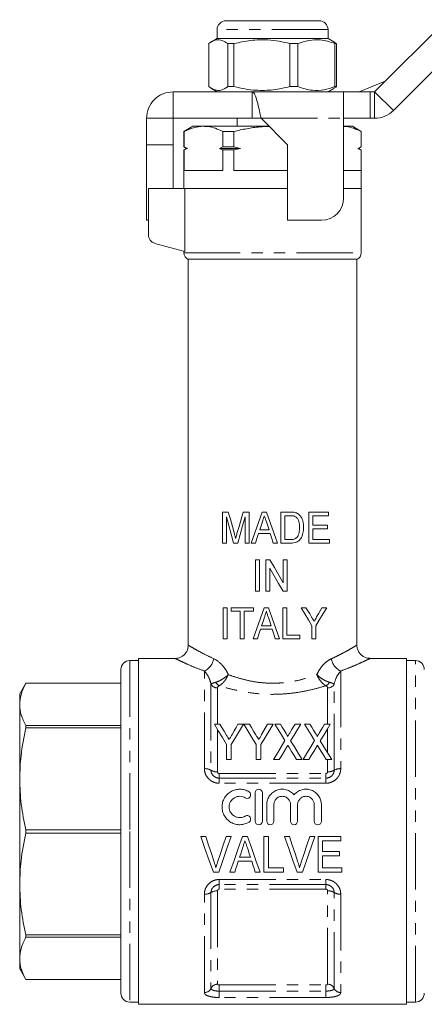
# Model space of a CAD drawing. Units: millimetres. Extents: x 139 to 268, y 91 to 276.
# Drawn here: x 139 to 184, y 163 to 274 of the extents above; entities that cross this region are included whole.
import ezdxf

# ---------------------------------------------------------------- set-up
doc = ezdxf.new("R2010")
doc.units = ezdxf.units.MM
doc.linetypes.add('PHANTOM', pattern=[12.7, 6.35, -1.27, 1.27, -1.27, 1.27, -1.27])

msp = doc.modelspace()

# ---------------------------------------------------------------- linework, layer by layer
at = {"color": 7, "linetype": 'Continuous', "lineweight": 15}
for p, q in [((161.91, 273.94), (172.41, 273.94)), ((178.66, 265.94), (186.78, 274.06)), ((160.91, 272.94), (160.91, 271.94)), ((173.41, 271.94), (173.41, 272.94)), ((159.96, 266.52), (159.96, 271.36)), ((160.91, 271.94), (160.27, 271.57)), ((161.27, 271.94), (160.91, 271.94)), ((173.41, 271.94), (161.27, 271.94)), ((162.81, 271.36), (162.1, 271.36)), ((162.1, 271.36), (162.1, 266.52)), ((162.81, 266.52), (162.81, 271.36)), ((170.01, 271.36), (169.12, 271.36)), ((169.12, 271.36), (169.12, 266.52)), ((170.01, 266.52), (170.01, 271.36)), ((174.05, 271.57), (173.41, 271.94)), ((174.36, 271.36), (174.19, 271.36)), ((174.19, 271.36), (174.19, 266.52)), ((174.36, 266.52), (174.36, 271.36)), ((180.78, 263.82), (188.9, 271.94)), ((162.81, 266.52), (162.1, 266.52)), ((170.01, 266.52), (169.12, 266.52)), ((174.36, 266.52), (174.19, 266.52)), ((176.93, 265.94), (179.86, 267.14)), ((155.96, 265.94), (155.96, 262.94)), ((155.96, 265.94), (164.86, 265.94)), ((160.27, 266.31), (160.91, 265.94)), ((164.86, 265.94), (164.86, 262.94)), ((164.86, 265.94), (175.16, 265.94)), ((173.41, 265.94), (174.05, 266.31)), ((175.16, 262.94), (175.16, 265.94)), ((175.16, 265.94), (178.16, 265.94)), ((178.16, 265.94), (178.66, 265.94)), ((152.96, 262.94), (155.96, 262.94)), ((152.96, 259.94), (152.96, 262.94)), ((155.96, 262.94), (164.86, 262.94)), ((155.96, 259.94), (155.96, 262.94)), ((158.16, 262.04), (157.16, 261.46)), ((159.37, 262.04), (158.16, 262.04)), ((166.76, 262.04), (159.37, 262.04)), ((163.16, 262.94), (163.16, 262.04)), ((165.86, 262.94), (164.86, 262.94)), ((165.86, 262.94), (168.86, 259.94)), ((175.16, 253.94), (175.16, 262.94)), ((178.16, 262.94), (175.16, 262.94)), ((176.16, 262.04), (175.16, 262.04)), ((177.16, 261.46), (176.16, 262.04)), ((178.16, 262.94), (178.66, 262.94)), ((157.16, 261.46), (157.16, 259.71)), ((157.19, 261.46), (157.16, 261.46)), ((157.19, 259.71), (157.19, 261.46)), ((162.8, 261.46), (161.55, 261.46)), ((161.55, 261.46), (161.55, 259.71)), ((162.8, 259.71), (162.8, 261.46)), ((177.13, 261.46), (177.13, 259.71)), ((177.16, 261.46), (177.13, 261.46)), ((177.16, 259.71), (177.16, 261.46)), ((152.96, 259.94), (155.96, 259.94)), ((152.96, 251.44), (152.96, 259.94)), ((155.96, 255.04), (155.96, 259.94)), ((168.86, 259.94), (168.86, 251.44)), ((157.16, 259.71), (157.46, 259.54)), ((157.19, 259.71), (157.16, 259.71)), ((157.46, 259.54), (157.16, 259.37)), ((157.16, 259.37), (157.16, 255.04)), ((157.16, 259.37), (157.19, 259.37)), ((157.19, 259.37), (157.56, 259.54)), ((157.19, 257.04), (157.19, 259.37)), ((157.46, 259.54), (157.56, 259.54)), ((161.55, 259.71), (161.18, 259.54)), ((161.18, 259.54), (163.54, 259.54)), ((162.8, 259.71), (161.55, 259.71)), ((161.55, 259.37), (161.55, 257.04)), ((161.55, 259.37), (162.8, 259.37)), ((163.54, 259.54), (162.8, 259.71)), ((162.8, 259.37), (163.54, 259.54)), ((162.8, 257.04), (162.8, 259.37)), ((177.13, 259.71), (176.76, 259.54)), ((176.76, 259.54), (176.86, 259.54)), ((176.86, 259.54), (177.16, 259.71)), ((177.16, 259.37), (176.86, 259.54)), ((177.16, 259.71), (177.13, 259.71)), ((177.13, 259.37), (177.13, 257.04)), ((177.13, 259.37), (177.16, 259.37)), ((177.16, 255.04), (177.16, 259.37)), ((161.55, 257.04), (157.19, 257.04)), ((168.86, 257.04), (162.8, 257.04)), ((177.13, 257.04), (175.16, 257.04)), ((153.16, 255.04), (153.16, 249.81)), ((157.27, 255.04), (153.16, 255.04)), ((168.86, 255.04), (157.27, 255.04)), ((157.27, 247.94), (157.27, 255.04)), ((177.16, 255.04), (175.16, 255.04)), ((177.16, 247.78), (177.16, 255.04)), ((152.96, 251.44), (153.16, 251.44)), ((168.86, 251.44), (172.66, 251.44)), ((153.9, 248.84), (157.27, 247.94)), ((157.16, 247.97), (157.16, 247.78)), ((157.66, 247.04), (157.66, 203.53)), ((157.66, 247.04), (167.16, 247.04)), ((167.16, 247.04), (176.66, 247.04)), ((176.66, 203.53), (176.66, 247.04)), ((161.5, 218.54), (161.5, 215.04)), ((162.17, 218.54), (161.5, 218.54)), ((161.95, 215.04), (161.95, 218)), ((164.51, 218.54), (163.84, 218.54)), ((164.06, 218), (164.06, 215.04)), ((164.51, 215.04), (164.51, 218.54)), ((166.49, 218.54), (165.98, 218.54)), ((169.16, 218.54), (168.1, 218.54)), ((168.1, 218.54), (168.1, 215.04)), ((168.55, 218.13), (169.17, 218.13)), ((168.55, 215.44), (168.55, 218.13)), ((171.24, 218.54), (171.24, 215.04)), ((173.48, 218.54), (171.24, 218.54)), ((171.69, 218.13), (173.48, 218.13)), ((171.69, 217.06), (171.69, 218.13)), ((173.48, 218.13), (173.48, 218.54)), ((166.76, 216.52), (165.71, 216.52)), ((173.35, 217.06), (171.69, 217.06)), ((171.69, 216.65), (173.35, 216.65)), ((171.69, 215.44), (171.69, 216.65)), ((173.35, 216.65), (173.35, 217.06)), ((165.58, 216.12), (166.89, 216.12)), ((169.18, 215.44), (168.55, 215.44)), ((173.57, 215.44), (171.69, 215.44)), ((173.57, 215.04), (173.57, 215.44)), ((161.5, 215.04), (161.95, 215.04)), ((162.77, 215.04), (163.24, 215.04)), ((164.06, 215.04), (164.51, 215.04)), ((164.75, 215.04), (165.22, 215.04)), ((167.24, 215.04), (167.72, 215.04)), ((168.1, 215.04), (169.21, 215.04)), ((171.24, 215.04), (173.57, 215.04)), ((165.22, 213.14), (165.22, 209.64)), ((165.67, 213.14), (165.22, 213.14)), ((165.67, 209.64), (165.67, 213.14)), ((166.39, 213.14), (166.39, 209.64)), ((166.87, 213.14), (166.39, 213.14)), ((166.84, 209.64), (166.84, 212.23)), ((168.37, 213.14), (168.37, 210.56)), ((168.81, 213.14), (168.37, 213.14)), ((168.81, 209.64), (168.81, 213.14)), ((165.22, 209.64), (165.67, 209.64)), ((166.39, 209.64), (166.84, 209.64)), ((168.34, 209.64), (168.81, 209.64)), ((161.59, 207.75), (161.59, 204.25)), ((162.04, 207.75), (161.59, 207.75)), ((162.04, 204.25), (162.04, 207.75)), ((162.49, 207.75), (162.49, 207.35)), ((165, 207.75), (162.49, 207.75)), ((165, 207.35), (165, 207.75)), ((166.71, 207.75), (166.21, 207.75)), ((168.32, 207.75), (168.32, 204.25)), ((168.77, 207.75), (168.32, 207.75)), ((168.77, 204.65), (168.77, 207.75)), ((170.92, 207.75), (170.38, 207.75)), ((173.26, 207.75), (172.72, 207.75)), ((162.49, 207.35), (163.52, 207.35)), ((163.52, 207.35), (163.52, 204.25)), ((163.97, 204.25), (163.97, 207.35)), ((163.97, 207.35), (165, 207.35)), ((166.99, 205.73), (165.93, 205.73)), ((171.6, 205.73), (171.6, 204.25)), ((172.05, 204.25), (172.05, 205.73)), ((165.8, 205.33), (167.12, 205.33)), ((170.25, 204.65), (168.77, 204.65)), ((170.25, 204.25), (170.25, 204.65)), ((161.59, 204.25), (162.04, 204.25)), ((163.52, 204.25), (163.97, 204.25)), ((164.97, 204.25), (165.45, 204.25)), ((167.47, 204.25), (167.95, 204.25)), ((168.32, 204.25), (170.25, 204.25)), ((171.6, 204.25), (172.05, 204.25)), ((152.06, 201.79), (151.06, 201.79)), ((156.18, 202.04), (152.06, 202.04)), ((152.06, 182.54), (152.06, 202.04)), ((182.26, 202.04), (178.14, 202.04)), ((182.26, 202.04), (182.26, 163.04)), ((183.26, 201.79), (182.26, 201.79)), ((150.06, 200.79), (150.06, 182.54)), ((139.35, 199.24), (138.66, 198.04)), ((150.06, 199.24), (139.35, 199.24)), ((150.06, 199.24), (139.35, 199.24)), ((139.35, 199.24), (139.35, 199.24)), ((138.66, 196.86), (138.66, 198.04)), ((138.66, 188.47), (138.66, 196.86)), ((139.35, 194.48), (139.35, 194.21)), ((139.35, 194.48), (150.06, 194.48)), ((161.21, 194.63), (160.6, 194.63)), ((163.88, 194.63), (163.26, 194.63)), ((164.55, 194.63), (163.93, 194.63)), ((166.59, 194.63), (165.93, 193.46)), ((167.21, 194.63), (166.59, 194.63)), ((168.04, 194.63), (167.42, 194.63)), ((170.34, 194.63), (169.7, 194.63)), ((171.37, 194.63), (170.75, 194.63)), ((173.67, 194.63), (173.03, 194.63)), ((150.06, 194.21), (139.35, 194.21)), ((161.98, 192.33), (161.98, 190.63)), ((162.49, 190.63), (162.49, 192.33)), ((165.31, 192.33), (165.31, 190.63)), ((165.83, 190.63), (165.83, 192.33)), ((161.98, 190.63), (162.49, 190.63)), ((165.31, 190.63), (165.83, 190.63)), ((167.26, 190.63), (167.9, 190.63)), ((169.87, 190.63), (170.49, 190.63)), ((170.6, 190.63), (171.24, 190.63)), ((173.2, 190.63), (173.83, 190.63)), ((138.66, 176.61), (138.66, 188.47)), ((165.21, 183.69), (165.21, 186.89)), ((166.01, 186.89), (166.01, 183.69)), ((166.51, 183.69), (166.51, 185.55)), ((167.31, 185.55), (167.31, 183.69)), ((169.18, 183.69), (169.18, 185.55)), ((169.98, 185.55), (169.98, 183.69)), ((171.86, 183.69), (171.86, 185.55)), ((172.66, 185.55), (172.66, 183.69)), ((139.35, 182.73), (139.35, 182.35)), ((139.35, 182.73), (150.06, 182.73)), ((150.06, 182.35), (139.35, 182.35)), ((150.06, 182.54), (150.06, 164.29)), ((152.06, 163.04), (152.06, 182.54)), ((159.62, 181.95), (159.06, 181.95)), ((162.49, 181.95), (161.93, 181.95)), ((164.34, 181.95), (163.77, 181.95)), ((166.7, 181.95), (166.18, 181.95)), ((166.18, 181.95), (166.18, 177.95)), ((166.7, 178.41), (166.7, 181.95)), ((169.05, 181.95), (168.5, 181.95)), ((170.54, 177.95), (171.92, 181.95)), ((171.92, 181.95), (171.36, 181.95)), ((174.85, 181.95), (172.29, 181.95)), ((172.29, 181.95), (172.29, 177.95)), ((172.8, 180.26), (172.8, 181.49)), ((172.8, 181.49), (174.85, 181.49)), ((174.85, 181.49), (174.85, 181.95)), ((174.7, 180.26), (172.8, 180.26)), ((174.7, 179.79), (174.7, 180.26)), ((163.3, 179.18), (164.81, 179.18)), ((164.66, 179.64), (163.45, 179.64)), ((172.8, 178.41), (172.8, 179.79)), ((172.8, 179.79), (174.7, 179.79)), ((160.5, 177.95), (161.1, 177.95)), ((162.36, 177.95), (162.9, 177.95)), ((165.21, 177.95), (165.76, 177.95)), ((166.18, 177.95), (168.39, 177.95)), ((168.39, 178.41), (166.7, 178.41)), ((168.39, 177.95), (168.39, 178.41)), ((169.93, 177.95), (170.54, 177.95)), ((172.29, 177.95), (174.95, 177.95)), ((174.95, 178.41), (172.8, 178.41)), ((174.95, 177.95), (174.95, 178.41)), ((138.66, 168.22), (138.66, 176.61)), ((139.35, 170.86), (150.06, 170.86)), ((139.35, 170.86), (139.35, 170.6)), ((150.06, 170.6), (139.35, 170.6)), ((138.66, 167.04), (138.66, 168.22)), ((138.66, 167.04), (139.35, 165.84)), ((139.35, 165.84), (150.06, 165.84)), ((139.35, 165.84), (150.06, 165.84)), ((139.35, 165.84), (139.35, 165.84)), ((151.06, 163.29), (152.06, 163.29)), ((182.26, 163.29), (183.26, 163.29)), ((152.06, 163.04), (182.26, 163.04))]:
    msp.add_line(p, q, dxfattribs=at)
at = {"color": 8, "linetype": 'PHANTOM', "lineweight": 0}
for p, q in [((173.41, 272.94), (160.91, 272.94)), ((178.16, 265.94), (178.16, 262.94)), ((178.66, 265.94), (178.66, 262.94)), ((178.66, 265.94), (180.78, 263.82)), ((165.86, 262.94), (175.16, 262.94)), ((157.16, 247.78), (177.16, 247.78)), ((151.06, 201.79), (151.06, 182.54)), ((183.26, 163.29), (183.26, 201.79)), ((159.48, 189.61), (159.48, 200.62)), ((174.84, 200.62), (174.84, 189.61)), ((160.22, 199.15), (160.22, 189.43)), ((174.1, 189.43), (174.1, 199.15)), ((160.96, 198.71), (160.96, 194.63)), ((173.36, 194.63), (173.36, 198.71)), ((160.96, 194.03), (160.96, 189.25)), ((173.36, 191.39), (173.36, 194.12)), ((173.36, 189.25), (173.36, 190.63)), ((161.16, 188.54), (161.16, 189.06)), ((161.16, 189.06), (173.16, 189.06)), ((173.16, 188.54), (173.16, 189.06)), ((161.16, 187.96), (161.16, 188.54)), ((161.16, 188.54), (173.16, 188.54)), ((173.16, 187.96), (161.16, 187.96)), ((173.16, 187.96), (173.16, 188.54)), ((151.06, 182.54), (151.06, 163.29)), ((161.16, 177.11), (173.16, 177.11)), ((161.16, 176.54), (161.16, 177.11)), ((173.16, 176.54), (161.16, 176.54)), ((161.16, 176.02), (161.16, 176.54)), ((173.16, 176.54), (173.16, 177.11)), ((173.16, 176.02), (173.16, 176.54)), ((159.48, 164.37), (159.48, 175.47)), ((160.22, 175.65), (160.22, 164.83)), ((160.96, 175.83), (160.96, 165.3)), ((173.16, 176.02), (161.16, 176.02)), ((173.36, 165.3), (173.36, 175.83)), ((174.1, 164.83), (174.1, 175.65)), ((174.84, 175.47), (174.84, 164.37)), ((161.16, 165.23), (173.16, 165.23)), ((161.16, 164.53), (161.16, 165.23)), ((161.16, 163.81), (161.16, 164.53)), ((161.16, 164.53), (173.16, 164.53)), ((173.16, 164.53), (173.16, 165.23)), ((173.16, 163.81), (173.16, 164.53)), ((173.16, 163.81), (161.16, 163.81))]:
    msp.add_line(p, q, dxfattribs=at)
at = {"color": 7, "linetype": 'Continuous', "lineweight": 15, "flags": 128}
for points in [[(161.95, 218), (162.22, 217.03), (162.49, 216.04), (162.77, 215.04)], [(162.86, 216.08), (162.63, 216.91), (162.4, 217.73), (162.17, 218.54)], [(163.84, 218.54), (163.61, 217.73), (163.38, 216.92), (163.15, 216.12)], [(163.24, 215.04), (163.51, 216.01), (163.78, 217), (164.06, 218)], [(165.98, 218.54), (165.57, 217.36), (165.16, 216.2), (164.75, 215.04)], [(167.72, 215.04), (167.31, 216.21), (166.9, 217.37), (166.49, 218.54)], [(165.71, 216.52), (165.87, 217), (166.02, 217.49)], [(166.46, 217.43), (166.61, 216.98), (166.76, 216.52)], [(165.22, 215.04), (165.4, 215.58), (165.58, 216.12)], [(166.89, 216.12), (167.07, 215.58), (167.24, 215.04)], [(166.84, 212.23), (167.34, 211.37), (167.84, 210.5), (168.34, 209.64)], [(168.37, 210.56), (167.87, 211.42), (167.37, 212.28), (166.87, 213.14)], [(166.21, 207.75), (165.79, 206.58), (165.38, 205.41), (164.97, 204.25)], [(167.95, 204.25), (167.54, 205.42), (167.12, 206.58), (166.71, 207.75)], [(170.38, 207.75), (170.8, 207.07), (171.2, 206.39), (171.6, 205.73)], [(171.56, 206.7), (171.35, 207.05), (171.14, 207.4), (170.92, 207.75)], [(172.05, 205.73), (172.46, 206.43), (172.87, 207.1), (173.26, 207.75)], [(172.72, 207.75), (172.53, 207.41), (172.33, 207.07), (172.13, 206.72)], [(165.93, 205.73), (166.09, 206.22), (166.25, 206.7)], [(166.69, 206.64), (166.84, 206.19), (166.99, 205.73)], [(165.45, 204.25), (165.62, 204.79), (165.8, 205.33)], [(167.12, 205.33), (167.29, 204.79), (167.47, 204.25)], [(160.6, 194.63), (161.04, 193.89), (161.5, 193.13), (161.98, 192.33)], [(161.93, 193.43), (161.69, 193.84), (161.45, 194.24), (161.21, 194.63)], [(162.49, 192.33), (162.97, 193.13), (163.43, 193.89), (163.88, 194.63)], [(163.26, 194.63), (163.04, 194.25), (162.82, 193.86), (162.59, 193.46)], [(163.93, 194.63), (164.37, 193.89), (164.83, 193.13), (165.31, 192.33)], [(165.27, 193.43), (165.02, 193.84), (164.78, 194.24), (164.55, 194.63)], [(165.83, 192.33), (166.31, 193.13), (166.77, 193.89), (167.21, 194.63)], [(167.42, 194.63), (167.79, 194.03), (168.17, 193.41), (168.56, 192.77)], [(168.68, 193.59), (168.46, 193.95), (168.25, 194.29), (168.04, 194.63)], [(169.7, 194.63), (169.5, 194.3), (169.29, 193.97), (169.09, 193.63)], [(169.19, 192.75), (169.59, 193.4), (169.97, 194.03), (170.34, 194.63)], [(170.75, 194.63), (171.12, 194.03), (171.5, 193.41), (171.89, 192.77)], [(172.01, 193.59), (171.79, 193.95), (171.58, 194.29), (171.37, 194.63)], [(173.03, 194.63), (172.83, 194.3), (172.63, 193.97), (172.42, 193.63)], [(172.53, 192.75), (172.92, 193.4), (173.3, 194.03), (173.67, 194.63)], [(168.56, 192.77), (168.14, 192.07), (167.71, 191.36), (167.26, 190.63)], [(170.49, 190.63), (170.05, 191.36), (169.62, 192.06), (169.19, 192.75)], [(171.89, 192.77), (171.47, 192.07), (171.04, 191.36), (170.6, 190.63)], [(173.83, 190.63), (173.38, 191.36), (172.95, 192.06), (172.53, 192.75)], [(167.9, 190.63), (168.19, 191.1), (168.47, 191.56), (168.74, 192.01)], [(169.02, 192.02), (169.3, 191.56), (169.58, 191.1), (169.87, 190.63)], [(171.24, 190.63), (171.52, 191.1), (171.8, 191.56), (172.08, 192.01)], [(172.35, 192.02), (172.63, 191.56), (172.92, 191.1), (173.2, 190.63)], [(159.06, 181.95), (159.54, 180.6), (160.02, 179.27), (160.5, 177.95)], [(160.58, 179.08), (160.26, 180.03), (159.94, 180.99), (159.62, 181.95)], [(161.93, 181.95), (161.6, 180.99), (161.28, 180.03), (160.96, 179.08)], [(161.1, 177.95), (161.56, 179.27), (162.02, 180.6), (162.49, 181.95)], [(163.77, 181.95), (163.29, 180.6), (162.82, 179.27), (162.36, 177.95)], [(165.76, 177.95), (165.29, 179.27), (164.82, 180.6), (164.34, 181.95)], [(168.5, 181.95), (168.98, 180.6), (169.46, 179.27), (169.93, 177.95)], [(170.01, 179.08), (169.7, 180.03), (169.38, 180.99), (169.05, 181.95)], [(171.36, 181.95), (171.04, 180.99), (170.72, 180.03), (170.4, 179.08)], [(163.45, 179.64), (163.57, 180.01), (163.69, 180.38), (163.81, 180.75)], [(164.32, 180.68), (164.43, 180.33), (164.54, 179.99), (164.66, 179.64)], [(162.9, 177.95), (163.03, 178.36), (163.17, 178.77), (163.3, 179.18)], [(164.81, 179.18), (164.94, 178.77), (165.08, 178.36), (165.21, 177.95)]]:
    msp.add_lwpolyline(points, dxfattribs=at)
at = {"color": 7, "linetype": 'Continuous', "lineweight": 15}
for centre, radius, start, end in [((161.91, 272.94), 1, 90, 180), ((172.41, 272.94), 1, 0, 90), ((178.66, 265.94), 3, 270, 315), ((172.66, 253.94), 2.5, 270, 0), ((154.16, 249.81), 1, 180, 255), ((157.96, 247.78), 0.8, 180, 247.9757), ((176.36, 247.78), 0.8, 292.0243, 0), ((151.06, 200.79), 1, 90, 180), ((183.26, 200.79), 1, 0, 90), ((151.06, 164.29), 1, 180, 270), ((183.26, 164.29), 1, 270, 0)]:
    msp.add_arc(centre, radius, start, end, dxfattribs=at)
at = {"color": 8, "linetype": 'PHANTOM', "lineweight": 0}
for centre, radius, start, end in [((158.69, 202.3), 1.86, 295.0465, 350.9639), ((175.63, 202.3), 1.86, 189.0361, 244.9535), ((160.94, 199.52), 0.806, 207.2259, 271.7416), ((161.59, 199.8), 0.954, 208.3638, 242.3791), ((172.73, 199.8), 0.954, 297.6209, 331.6362), ((173.39, 199.52), 0.806, 268.2584, 332.7741), ((159.57, 188.37), 1.24, 58.3453, 94.1731), ((160.87, 190.49), 1.24, 238.3452, 274.1732), ((173.45, 190.49), 1.24, 265.8268, 301.6548), ((174.75, 188.37), 1.24, 85.8269, 121.6547), ((159.57, 176.7), 1.24, 265.8269, 301.6547), ((160.87, 174.59), 1.24, 85.8268, 121.6548), ((173.45, 174.59), 1.24, 58.3452, 94.1732), ((174.75, 176.7), 1.24, 238.3453, 274.1731), ((159.49, 165.17), 0.802, 269.0221, 335.2597), ((160.95, 164.5), 0.802, 89.0222, 155.2595), ((173.37, 164.5), 0.802, 24.7405, 90.9778), ((174.83, 165.17), 0.802, 204.7403, 270.9779)]:
    msp.add_arc(centre, radius, start, end, dxfattribs=at)
at = {"color": 7, "linetype": 'Continuous', "lineweight": 15}
for points, knots in [([(159.96, 271.36), (160.2, 271.52), (160.65, 271.81), (161.32, 271.81), (161.79, 271.59), (162.05, 271.4), (162.1, 271.36)], [0, 0, 0, 0, 0.338594, 0.630605, 0.930487, 1, 1, 1, 1]), ([(162.81, 271.36), (163.43, 271.5), (164.69, 271.79), (166.41, 271.82), (167.9, 271.65), (168.71, 271.46), (169.12, 271.36)], [0, 0, 0, 0, 0.2997735, 0.6065688, 0.8023384, 1, 1, 1, 1]), ([(170.01, 271.36), (170.42, 271.5), (171.25, 271.79), (172.39, 271.82), (173.37, 271.65), (173.91, 271.46), (174.19, 271.36)], [0, 0, 0, 0, 0.299774, 0.606569, 0.802338, 1, 1, 1, 1]), ([(174.36, 271.36), (174.31, 271.4), (174.21, 271.48), (174.1, 271.52), (174.05, 271.54)], [0, 0, 0, 0, 0.472348, 1, 1, 1, 1]), ([(162.1, 266.52), (162.05, 266.48), (161.79, 266.29), (161.32, 266.07), (160.65, 266.07), (160.2, 266.36), (159.96, 266.52)], [0, 0, 0, 0, 0.069513, 0.361881, 0.661405, 1, 1, 1, 1]), ([(169.12, 266.52), (168.5, 266.38), (167.23, 266.09), (165.52, 266.06), (164.03, 266.23), (163.22, 266.42), (162.81, 266.52)], [0, 0, 0, 0, 0.299773, 0.606569, 0.802338, 1, 1, 1, 1]), ([(174.19, 266.52), (173.77, 266.38), (172.94, 266.09), (171.8, 266.06), (170.82, 266.23), (170.28, 266.42), (170.01, 266.52)], [0, 0, 0, 0, 0.299773, 0.606569, 0.802338, 1, 1, 1, 1]), ([(174.05, 266.33), (174.1, 266.36), (174.21, 266.4), (174.31, 266.48), (174.36, 266.52)], [0, 0, 0, 0, 0.527538, 1, 1, 1, 1]), ([(152.96, 262.94), (153.01, 263.33), (153.1, 264.12), (153.79, 265.11), (154.78, 265.8), (155.57, 265.89), (155.96, 265.94)], [0, 0, 0, 0, 0.25, 0.5, 0.75, 1, 1, 1, 1]), ([(164.86, 265.94), (164.94, 265.89), (165.11, 265.8), (165.36, 265.11), (165.61, 264.12), (165.78, 263.33), (165.86, 262.94)], [0, 0, 0, 0, 0.25, 0.5, 0.75, 1, 1, 1, 1]), ([(157.19, 261.46), (157.54, 261.62), (158.26, 261.95), (159, 262.01), (159.37, 262.04)], [0, 0, 0, 0, 0.496416, 1, 1, 1, 1]), ([(159.37, 262.04), (159.54, 262.03), (159.99, 262.01), (160.72, 261.84), (161.27, 261.59), (161.55, 261.46)], [0, 0, 0, 0, 0.233798, 0.615219, 1, 1, 1, 1]), ([(162.8, 261.46), (163.28, 261.57), (164.25, 261.79), (165.58, 261.98), (166.43, 262.01), (166.78, 262.02)], [0, 0, 0, 0, 0.368315, 0.738748, 1, 1, 1, 1]), ([(175.16, 262.03), (175.26, 262.02), (175.65, 262), (176.31, 261.84), (176.86, 261.59), (177.13, 261.46)], [0, 0, 0, 0, 0.15483, 0.575562, 1, 1, 1, 1]), ([(157.56, 259.54), (157.53, 259.55), (157.41, 259.6), (157.29, 259.66), (157.19, 259.71)], [0, 0, 0, 0, 0.198056, 1, 1, 1, 1]), ([(161.18, 259.54), (161.2, 259.53), (161.32, 259.47), (161.45, 259.41), (161.55, 259.37)], [0, 0, 0, 0, 0.198056, 1, 1, 1, 1]), ([(176.76, 259.54), (176.79, 259.53), (176.91, 259.47), (177.04, 259.41), (177.13, 259.37)], [0, 0, 0, 0, 0.198056, 1, 1, 1, 1]), ([(166.02, 217.49), (166.06, 217.6), (166.09, 217.71), (166.13, 217.81), (166.15, 217.87), (166.16, 217.92), (166.18, 217.97), (166.2, 218.03), (166.22, 218.08), (166.23, 218.13)], [0, 0, 0, 0, 0.0003387374, 0.0003387374, 0.0003387374, 0.0005081079, 0.0005081079, 0.0005081079, 0.000677479, 0.000677479, 0.000677479, 0.000677479]), ([(166.23, 218.13), (166.27, 218.02), (166.31, 217.9), (166.35, 217.78), (166.37, 217.72), (166.39, 217.67), (166.41, 217.61), (166.43, 217.55), (166.45, 217.49), (166.46, 217.43)], [0, 0, 0, 0, 0.0003707193, 0.0003707193, 0.0003707193, 0.0005560809, 0.0005560809, 0.0005560809, 0.0007414422, 0.0007414422, 0.0007414422, 0.0007414422]), ([(169.17, 218.13), (169.26, 218.13), (169.34, 218.13), (169.52, 218.11), (169.6, 218.1), (169.68, 218.06)], [0, 0, 0, 0, 0.5, 0.5, 1, 1, 1, 1]), ([(169.68, 218.06), (169.73, 218.04), (169.78, 218.01), (169.87, 217.93), (169.91, 217.88), (170.02, 217.74), (170.07, 217.64), (170.15, 217.41), (170.17, 217.29), (170.2, 217.06), (170.2, 216.94), (170.21, 216.82)], [0, 0, 0, 0, 0.125, 0.125, 0.25, 0.25, 0.5, 0.5, 0.75, 0.75, 1, 1, 1, 1]), ([(170.17, 218.24), (170.13, 218.27), (170.1, 218.3), (170.03, 218.35), (169.99, 218.37), (169.92, 218.41), (169.88, 218.43), (169.8, 218.46), (169.76, 218.48), (169.71, 218.49)], [0, 0, 0, 0, 0.25, 0.25, 0.5, 0.5, 0.75, 0.75, 1, 1, 1, 1]), ([(170.65, 216.81), (170.65, 216.94), (170.65, 217.07), (170.61, 217.33), (170.59, 217.46), (170.52, 217.7), (170.47, 217.82), (170.37, 217.99), (170.33, 218.04), (170.26, 218.15), (170.21, 218.19), (170.17, 218.24)], [0, 0, 0, 0, 0.25, 0.25, 0.5, 0.5, 0.75, 0.75, 0.875, 0.875, 1, 1, 1, 1]), ([(169.21, 215.04), (169.32, 215.04), (169.43, 215.04), (169.64, 215.08), (169.74, 215.1), (169.94, 215.18), (170.04, 215.24), (170.2, 215.38), (170.27, 215.46), (170.46, 215.73), (170.53, 215.94), (170.61, 216.26), (170.63, 216.37), (170.65, 216.59), (170.65, 216.7), (170.65, 216.81)], [0, 0, 0, 0, 0.125, 0.125, 0.25, 0.25, 0.375, 0.375, 0.5, 0.5, 0.75, 0.75, 0.875, 0.875, 1, 1, 1, 1]), ([(170.21, 216.82), (170.2, 216.72), (170.2, 216.62), (170.18, 216.42), (170.17, 216.32), (170.13, 216.13), (170.1, 216.03), (170.04, 215.9), (170.02, 215.85), (169.97, 215.77), (169.94, 215.73), (169.91, 215.69)], [0, 0, 0, 0, 0.25, 0.25, 0.5, 0.5, 0.75, 0.75, 0.875, 0.875, 1, 1, 1, 1]), ([(163, 215.57), (162.99, 215.61), (162.98, 215.65), (162.97, 215.7), (162.96, 215.74), (162.95, 215.78), (162.93, 215.83), (162.92, 215.87), (162.91, 215.91), (162.9, 215.95), (162.89, 216), (162.88, 216.04), (162.86, 216.08)], [0, 0, 0, 0, 0.000134115, 0.000134115, 0.000134115, 0.0002682339, 0.0002682339, 0.0002682339, 0.0004023553, 0.0004023553, 0.0004023553, 0.0005364729, 0.0005364729, 0.0005364729, 0.0005364729]), ([(163.15, 216.12), (163.13, 216.03), (163.1, 215.94), (163.08, 215.85), (163.07, 215.8), (163.05, 215.75), (163.04, 215.71), (163.03, 215.66), (163.02, 215.62), (163, 215.57)], [0, 0, 0, 0, 0.0002900941, 0.0002900941, 0.0002900941, 0.0004351529, 0.0004351529, 0.0004351529, 0.0005802327, 0.0005802327, 0.0005802327, 0.0005802327]), ([(169.91, 215.69), (169.89, 215.67), (169.86, 215.64), (169.81, 215.6), (169.79, 215.58), (169.7, 215.53), (169.64, 215.5), (169.45, 215.45), (169.31, 215.44), (169.18, 215.44)], [0, 0, 0, 0, 0.125, 0.125, 0.25, 0.25, 0.5, 0.5, 1, 1, 1, 1]), ([(166.25, 206.7), (166.28, 206.81), (166.32, 206.92), (166.35, 207.02), (166.37, 207.08), (166.39, 207.13), (166.41, 207.18), (166.42, 207.24), (166.44, 207.29), (166.46, 207.35)], [0, 0, 0, 0, 0.0003386689, 0.0003386689, 0.0003386689, 0.0005080052, 0.0005080052, 0.0005080052, 0.000677342, 0.000677342, 0.000677342, 0.000677342]), ([(166.46, 207.35), (166.5, 207.23), (166.54, 207.11), (166.57, 206.99), (166.59, 206.93), (166.61, 206.88), (166.63, 206.82), (166.65, 206.76), (166.67, 206.7), (166.69, 206.64)], [0, 0, 0, 0, 0.0003706628, 0.0003706628, 0.0003706628, 0.0005559961, 0.0005559961, 0.0005559961, 0.0007413292, 0.0007413292, 0.0007413292, 0.0007413292]), ([(171.85, 206.21), (171.8, 206.29), (171.75, 206.38), (171.7, 206.46), (171.68, 206.5), (171.65, 206.54), (171.63, 206.58), (171.61, 206.62), (171.58, 206.66), (171.56, 206.7)], [0, 0, 0, 0, 0.0002921301, 0.0002921301, 0.0002921301, 0.0004382056, 0.0004382056, 0.0004382056, 0.000584284, 0.000584284, 0.000584284, 0.000584284]), ([(172.13, 206.72), (172.09, 206.64), (172.04, 206.55), (171.99, 206.47), (171.97, 206.42), (171.94, 206.38), (171.92, 206.34), (171.9, 206.3), (171.87, 206.26), (171.85, 206.21)], [0, 0, 0, 0, 0.0003009368, 0.0003009368, 0.0003009368, 0.0004514144, 0.0004514144, 0.0004514144, 0.0006018965, 0.0006018965, 0.0006018965, 0.0006018965]), ([(157.65, 203.53), (157.65, 203.42), (157.64, 203.18), (157.49, 202.81), (157.25, 202.49), (156.96, 202.25), (156.66, 202.11), (156.4, 202.05), (156.24, 202.04), (156.18, 202.04)], [0, 0, 0, 0, 0.140753, 0.314069, 0.497865, 0.656506, 0.79712, 0.922745, 1, 1, 1, 1]), ([(178.14, 202.05), (178.07, 202.05), (177.86, 202.05), (177.54, 202.16), (177.21, 202.36), (176.93, 202.65), (176.75, 203), (176.66, 203.31), (176.67, 203.48), (176.67, 203.53)], [0, 0, 0, 0, 0.097049, 0.266521, 0.426699, 0.598231, 0.772886, 0.943098, 1, 1, 1, 1]), ([(138.66, 196.86), (138.69, 197.22), (138.75, 198.02), (139.14, 198.81), (139.35, 199.24)], [0, 0, 0, 0, 0.450873, 1, 1, 1, 1]), ([(139.35, 194.48), (139.16, 194.87), (138.76, 195.66), (138.69, 196.46), (138.66, 196.86)], [0, 0, 0, 0, 0.497308, 1, 1, 1, 1]), ([(138.66, 188.47), (138.69, 189.34), (138.75, 191.27), (139.14, 193.17), (139.35, 194.21)], [0, 0, 0, 0, 0.450873, 1, 1, 1, 1]), ([(162.27, 192.88), (162.22, 192.96), (162.17, 193.04), (162.12, 193.12), (162.09, 193.17), (162.06, 193.22), (162.03, 193.28), (162, 193.33), (161.97, 193.38), (161.93, 193.43)], [0, 0, 0, 0, 0.0003229451, 0.0003229451, 0.0003229451, 0.0005382221, 0.0005382221, 0.0005382221, 0.0007535194, 0.0007535194, 0.0007535194, 0.0007535194]), ([(162.59, 193.46), (162.55, 193.37), (162.5, 193.29), (162.46, 193.21), (162.43, 193.16), (162.39, 193.1), (162.36, 193.05), (162.33, 192.99), (162.3, 192.93), (162.27, 192.88)], [0, 0, 0, 0, 0.0003319469, 0.0003319469, 0.0003319469, 0.0005549404, 0.0005549404, 0.0005549404, 0.0007779655, 0.0007779655, 0.0007779655, 0.0007779655]), ([(165.6, 192.88), (165.55, 192.96), (165.5, 193.04), (165.46, 193.12), (165.43, 193.17), (165.39, 193.22), (165.36, 193.28), (165.33, 193.33), (165.3, 193.38), (165.27, 193.43)], [0, 0, 0, 0, 0.0003229451, 0.0003229451, 0.0003229451, 0.0005382221, 0.0005382221, 0.0005382221, 0.0007535194, 0.0007535194, 0.0007535194, 0.0007535194]), ([(165.93, 193.46), (165.88, 193.37), (165.84, 193.29), (165.79, 193.21), (165.76, 193.16), (165.73, 193.1), (165.7, 193.05), (165.66, 192.99), (165.63, 192.93), (165.6, 192.88)], [0, 0, 0, 0, 0.0003319469, 0.0003319469, 0.0003319469, 0.0005549404, 0.0005549404, 0.0005549404, 0.0007779655, 0.0007779655, 0.0007779655, 0.0007779655]), ([(168.84, 193.22), (168.85, 193.25), (168.84, 193.29), (168.81, 193.35), (168.8, 193.38), (168.75, 193.48), (168.71, 193.54), (168.68, 193.59)], [0, 0, 0, 0, 0.25, 0.25, 0.5, 0.5, 1, 1, 1, 1]), ([(169.09, 193.63), (169.05, 193.57), (169.02, 193.51), (168.98, 193.46), (168.96, 193.42), (168.93, 193.38), (168.91, 193.34), (168.89, 193.3), (168.86, 193.26), (168.84, 193.22)], [0, 0, 0, 0, 0.0002378925, 0.0002378925, 0.0002378925, 0.0003990361, 0.0003990361, 0.0003990361, 0.0005601883, 0.0005601883, 0.0005601883, 0.0005601883]), ([(172.17, 193.22), (172.18, 193.25), (172.17, 193.29), (172.14, 193.35), (172.13, 193.38), (172.08, 193.48), (172.05, 193.54), (172.01, 193.59)], [0, 0, 0, 0, 0.25, 0.25, 0.5, 0.5, 1, 1, 1, 1]), ([(172.42, 193.63), (172.39, 193.57), (172.35, 193.51), (172.32, 193.46), (172.29, 193.42), (172.27, 193.38), (172.24, 193.34), (172.22, 193.3), (172.2, 193.26), (172.17, 193.22)], [0, 0, 0, 0, 0.0002378925, 0.0002378925, 0.0002378925, 0.0003990361, 0.0003990361, 0.0003990361, 0.0005601883, 0.0005601883, 0.0005601883, 0.0005601883]), ([(168.74, 192.01), (168.77, 192.05), (168.79, 192.08), (168.81, 192.12), (168.82, 192.14), (168.83, 192.16), (168.84, 192.18), (168.86, 192.2), (168.87, 192.22), (168.88, 192.24)], [0, 0, 0, 0, 0.0001326815, 0.0001326815, 0.0001326815, 0.0002157625, 0.0002157625, 0.0002157625, 0.000298845, 0.000298845, 0.000298845, 0.000298845]), ([(168.88, 192.24), (168.9, 192.21), (168.92, 192.18), (168.94, 192.14), (168.96, 192.12), (168.97, 192.1), (168.98, 192.08), (169, 192.06), (169.01, 192.04), (169.02, 192.02)], [0, 0, 0, 0, 0.0001313179, 0.0001313179, 0.0001313179, 0.0002134283, 0.0002134283, 0.0002134283, 0.0002955409, 0.0002955409, 0.0002955409, 0.0002955409]), ([(172.08, 192.01), (172.1, 192.05), (172.12, 192.08), (172.14, 192.12), (172.15, 192.14), (172.16, 192.16), (172.18, 192.18), (172.19, 192.2), (172.2, 192.22), (172.22, 192.24)], [0, 0, 0, 0, 0.0001326815, 0.0001326815, 0.0001326815, 0.0002157625, 0.0002157625, 0.0002157625, 0.000298845, 0.000298845, 0.000298845, 0.000298845]), ([(172.22, 192.24), (172.24, 192.21), (172.26, 192.18), (172.28, 192.14), (172.29, 192.12), (172.3, 192.1), (172.32, 192.08), (172.33, 192.06), (172.34, 192.04), (172.35, 192.02)], [0, 0, 0, 0, 0.0001313179, 0.0001313179, 0.0001313179, 0.0002134283, 0.0002134283, 0.0002134283, 0.0002955409, 0.0002955409, 0.0002955409, 0.0002955409]), ([(139.35, 182.73), (139.16, 183.67), (138.76, 185.57), (138.69, 187.5), (138.66, 188.47)], [0, 0, 0, 0, 0.4973079, 1, 1, 1, 1]), ([(164.51, 183.58), (164.35, 183.49), (164.19, 183.42), (163.85, 183.32), (163.67, 183.29), (163.32, 183.29), (163.14, 183.31), (162.8, 183.4), (162.63, 183.46), (162.32, 183.64), (162.18, 183.75), (161.93, 184), (161.82, 184.14), (161.64, 184.44), (161.58, 184.61), (161.49, 184.95), (161.46, 185.13), (161.47, 185.48), (161.49, 185.65), (161.58, 185.99), (161.65, 186.15), (161.83, 186.46), (161.94, 186.59), (162.19, 186.84), (162.33, 186.95), (162.63, 187.12), (162.8, 187.19), (163.14, 187.27), (163.32, 187.29), (163.68, 187.29), (163.85, 187.26), (164.19, 187.16), (164.36, 187.09), (164.51, 187)], [0, 0, 0, 0, 0.0625, 0.0625, 0.125, 0.125, 0.1875, 0.1875, 0.25, 0.25, 0.3125, 0.3125, 0.375, 0.375, 0.4375, 0.4375, 0.5, 0.5, 0.5625, 0.5625, 0.625, 0.625, 0.6875, 0.6875, 0.75, 0.75, 0.8125, 0.8125, 0.875, 0.875, 0.9375, 0.9375, 1, 1, 1, 1]), ([(164.51, 187), (164.59, 186.94), (164.66, 186.85), (164.71, 186.65), (164.69, 186.54), (164.59, 186.36), (164.5, 186.3), (164.29, 186.24), (164.18, 186.26), (164.09, 186.32)], [0, 0, 0, 0, 0.25, 0.25, 0.5, 0.5, 0.75, 0.75, 1, 1, 1, 1]), ([(165.21, 186.89), (165.21, 186.99), (165.25, 187.1), (165.39, 187.25), (165.5, 187.29), (165.71, 187.29), (165.82, 187.25), (165.96, 187.1), (166.01, 187), (166.01, 186.89)], [0, 0, 0, 0, 0.25, 0.25, 0.5, 0.5, 0.75, 0.75, 1, 1, 1, 1]), ([(166.51, 185.55), (166.51, 185.73), (166.53, 185.91), (166.64, 186.24), (166.72, 186.4), (166.92, 186.69), (167.04, 186.82), (167.32, 187.04), (167.48, 187.12), (167.81, 187.25), (167.99, 187.28), (168.35, 187.3), (168.53, 187.28), (168.87, 187.18), (169.04, 187.11), (169.34, 186.92), (169.47, 186.8), (169.58, 186.66)], [0, 0, 0, 0, 0.125, 0.125, 0.25, 0.25, 0.375, 0.375, 0.5, 0.5, 0.625, 0.625, 0.75, 0.75, 0.875, 0.875, 1, 1, 1, 1]), ([(169.58, 186.66), (169.7, 186.8), (169.83, 186.92), (170.13, 187.11), (170.29, 187.18), (170.64, 187.28), (170.82, 187.3), (171.17, 187.28), (171.35, 187.25), (171.69, 187.12), (171.84, 187.04), (172.13, 186.82), (172.25, 186.69), (172.55, 186.26), (172.66, 185.91), (172.66, 185.55)], [0, 0, 0, 0, 0.125, 0.125, 0.25, 0.25, 0.375, 0.375, 0.5, 0.5, 0.625, 0.625, 0.75, 0.75, 1, 1, 1, 1]), ([(164.09, 186.32), (164, 186.37), (163.9, 186.41), (163.7, 186.47), (163.59, 186.49), (163.27, 186.49), (163.06, 186.44), (162.69, 186.23), (162.53, 186.08), (162.32, 185.72), (162.26, 185.5), (162.26, 185.08), (162.32, 184.87), (162.53, 184.51), (162.69, 184.35), (162.96, 184.2), (163.06, 184.15), (163.27, 184.1), (163.38, 184.09), (163.59, 184.09), (163.7, 184.11), (163.9, 184.17), (164, 184.21), (164.09, 184.27)], [0, 0, 0, 0, 0.0625, 0.0625, 0.125, 0.125, 0.25, 0.25, 0.375, 0.375, 0.5, 0.5, 0.625, 0.625, 0.75, 0.75, 0.8125, 0.8125, 0.875, 0.875, 0.9375, 0.9375, 1, 1, 1, 1]), ([(169.18, 185.55), (169.18, 185.68), (169.16, 185.8), (169.07, 186.02), (169, 186.13), (168.82, 186.3), (168.72, 186.37), (168.49, 186.47), (168.37, 186.49), (168.12, 186.49), (168, 186.47), (167.77, 186.37), (167.67, 186.3), (167.49, 186.13), (167.42, 186.02), (167.33, 185.8), (167.31, 185.67), (167.31, 185.55)], [0, 0, 0, 0, 0.125, 0.125, 0.25, 0.25, 0.375, 0.375, 0.5, 0.5, 0.625, 0.625, 0.75, 0.75, 0.875, 0.875, 1, 1, 1, 1]), ([(171.86, 185.55), (171.86, 185.68), (171.84, 185.8), (171.74, 186.02), (171.68, 186.13), (171.5, 186.3), (171.4, 186.37), (171.17, 186.47), (171.05, 186.49), (170.8, 186.49), (170.68, 186.47), (170.45, 186.37), (170.34, 186.3), (170.17, 186.13), (170.1, 186.02), (170.01, 185.8), (169.98, 185.67), (169.98, 185.55)], [0, 0, 0, 0, 0.125, 0.125, 0.25, 0.25, 0.375, 0.375, 0.5, 0.5, 0.625, 0.625, 0.75, 0.75, 0.875, 0.875, 1, 1, 1, 1]), ([(164.09, 184.27), (164.18, 184.32), (164.29, 184.34), (164.49, 184.29), (164.58, 184.22), (164.69, 184.04), (164.71, 183.93), (164.66, 183.73), (164.6, 183.64), (164.51, 183.58)], [0, 0, 0, 0, 0.25, 0.25, 0.5, 0.5, 0.75, 0.75, 1, 1, 1, 1]), ([(166.01, 183.69), (166.01, 183.59), (165.96, 183.48), (165.81, 183.33), (165.71, 183.29), (165.5, 183.29), (165.4, 183.33), (165.25, 183.48), (165.21, 183.59), (165.21, 183.69)], [0, 0, 0, 0, 0.25, 0.25, 0.5, 0.5, 0.75, 0.75, 1, 1, 1, 1]), ([(167.31, 183.69), (167.31, 183.59), (167.26, 183.48), (167.11, 183.33), (167.01, 183.29), (166.8, 183.29), (166.7, 183.33), (166.55, 183.48), (166.51, 183.59), (166.51, 183.69)], [0, 0, 0, 0, 0.25, 0.25, 0.5, 0.5, 0.75, 0.75, 1, 1, 1, 1]), ([(169.98, 183.69), (169.98, 183.59), (169.94, 183.48), (169.79, 183.33), (169.69, 183.29), (169.48, 183.29), (169.38, 183.33), (169.23, 183.48), (169.18, 183.59), (169.18, 183.69)], [0, 0, 0, 0, 0.25, 0.25, 0.5, 0.5, 0.75, 0.75, 1, 1, 1, 1]), ([(172.66, 183.69), (172.66, 183.59), (172.62, 183.48), (172.47, 183.33), (172.37, 183.29), (172.16, 183.29), (172.05, 183.33), (171.9, 183.48), (171.86, 183.59), (171.86, 183.69)], [0, 0, 0, 0, 0.25, 0.25, 0.5, 0.5, 0.75, 0.75, 1, 1, 1, 1]), ([(138.66, 176.61), (138.69, 177.48), (138.75, 179.41), (139.14, 181.31), (139.35, 182.35)], [0, 0, 0, 0, 0.450873, 1, 1, 1, 1]), ([(163.81, 180.75), (163.85, 180.87), (163.89, 181), (163.93, 181.12), (163.95, 181.18), (163.97, 181.24), (163.99, 181.3), (164.01, 181.36), (164.03, 181.43), (164.05, 181.49)], [0, 0, 0, 0, 0.0003878136, 0.0003878136, 0.0003878136, 0.0005817715, 0.0005817715, 0.0005817715, 0.0007757451, 0.0007757451, 0.0007757451, 0.0007757451]), ([(164.05, 181.49), (164.08, 181.42), (164.1, 181.35), (164.12, 181.29), (164.15, 181.18), (164.19, 181.08), (164.22, 180.98), (164.25, 180.88), (164.28, 180.78), (164.32, 180.68)], [0, 0, 0, 0, 0.00021227, 0.00021227, 0.00021227, 0.0005307453, 0.0005307453, 0.0005307453, 0.0008492904, 0.0008492904, 0.0008492904, 0.0008492904]), ([(160.77, 178.44), (160.74, 178.54), (160.71, 178.65), (160.68, 178.76), (160.67, 178.81), (160.65, 178.87), (160.63, 178.92), (160.61, 178.97), (160.6, 179.03), (160.58, 179.08)], [0, 0, 0, 0, 0.0003429408, 0.0003429408, 0.0003429408, 0.0005146301, 0.0005146301, 0.0005146301, 0.0006863835, 0.0006863835, 0.0006863835, 0.0006863835]), ([(160.96, 179.08), (160.95, 179.03), (160.93, 178.97), (160.91, 178.92), (160.89, 178.84), (160.86, 178.76), (160.84, 178.68), (160.82, 178.6), (160.79, 178.52), (160.77, 178.44)], [0, 0, 0, 0, 0.0001713093, 0.0001713093, 0.0001713093, 0.0004284413, 0.0004284413, 0.0004284413, 0.0006858187, 0.0006858187, 0.0006858187, 0.0006858187]), ([(170.21, 178.44), (170.18, 178.54), (170.15, 178.65), (170.12, 178.76), (170.1, 178.81), (170.09, 178.87), (170.07, 178.92), (170.05, 178.97), (170.03, 179.03), (170.01, 179.08)], [0, 0, 0, 0, 0.0003429408, 0.0003429408, 0.0003429408, 0.0005146301, 0.0005146301, 0.0005146301, 0.0006863835, 0.0006863835, 0.0006863835, 0.0006863835]), ([(170.4, 179.08), (170.38, 179.03), (170.37, 178.97), (170.35, 178.92), (170.32, 178.84), (170.3, 178.76), (170.27, 178.68), (170.25, 178.6), (170.23, 178.52), (170.21, 178.44)], [0, 0, 0, 0, 0.0001713093, 0.0001713093, 0.0001713093, 0.0004284413, 0.0004284413, 0.0004284413, 0.0006858187, 0.0006858187, 0.0006858187, 0.0006858187]), ([(139.35, 170.86), (139.16, 171.81), (138.76, 173.7), (138.69, 175.64), (138.66, 176.61)], [0, 0, 0, 0, 0.497308, 1, 1, 1, 1]), ([(138.66, 168.22), (138.69, 168.58), (138.75, 169.38), (139.14, 170.17), (139.35, 170.6)], [0, 0, 0, 0, 0.450873, 1, 1, 1, 1]), ([(139.35, 165.84), (139.16, 166.23), (138.76, 167.02), (138.69, 167.82), (138.66, 168.22)], [0, 0, 0, 0, 0.4973079, 1, 1, 1, 1])]:
    msp.add_open_spline(points, degree=3, knots=knots, dxfattribs=at)
msp.add_open_spline([(169.71, 218.49), (169.53, 218.53), (169.35, 218.54), (169.16, 218.54)], degree=3, dxfattribs=at)
at = {"color": 8, "linetype": 'PHANTOM', "lineweight": 0}
for points, knots in [([(157.68, 203.53), (157.69, 203.52), (157.7, 203.51), (158.03, 203.31), (158.63, 202.97), (159.45, 202.52), (160.16, 202.18), (160.53, 202.01)], [0, 0, 0, 0, 0.1534632, 0.3609609, 0.5761731, 0.7852012, 1, 1, 1, 1]), ([(173.8, 202.01), (174.13, 202.16), (174.8, 202.48), (175.56, 202.9), (176.15, 203.23), (176.51, 203.45), (176.68, 203.55), (176.65, 203.53), (176.64, 203.53)], [0, 0, 0, 0, 0.1963581, 0.3972517, 0.5792931, 0.7660495, 0.9564511, 1, 1, 1, 1]), ([(159.48, 200.62), (159.07, 200.77), (158.25, 201.08), (157.3, 201.5), (156.6, 201.83), (156.21, 202.01), (156.19, 202.02), (156.18, 202.03)], [0, 0, 0, 0, 0.210561, 0.426921, 0.633498, 0.847766, 1, 1, 1, 1]), ([(160.53, 202.01), (160.85, 201.86), (161.17, 201.62), (161.59, 201.17), (161.73, 200.99), (161.97, 200.62), (162.07, 200.43), (162.16, 200.22)], [0, 0, 0, 0, 0.5, 0.5, 0.75, 0.75, 1, 1, 1, 1]), ([(172.16, 200.22), (172.25, 200.43), (172.36, 200.63), (172.6, 201), (172.73, 201.17), (173.01, 201.47), (173.16, 201.61), (173.48, 201.84), (173.63, 201.93), (173.8, 202.01)], [0, 0, 0, 0, 0.25, 0.25, 0.5, 0.5, 0.75, 0.75, 1, 1, 1, 1]), ([(178.14, 202.03), (178.15, 202.03), (178.19, 202.05), (178, 201.96), (177.57, 201.76), (176.9, 201.45), (176, 201.06), (175.23, 200.77), (174.84, 200.62)], [0, 0, 0, 0, 0.036598, 0.23227, 0.413408, 0.599718, 0.797375, 1, 1, 1, 1]), ([(160.22, 199.15), (160.15, 199.48), (160.04, 199.78), (159.77, 200.27), (159.62, 200.47), (159.48, 200.62)], [0, 0, 0, 0, 0.5, 0.5, 1, 1, 1, 1]), ([(160.75, 199.35), (160.87, 199.39), (160.98, 199.43), (161.23, 199.54), (161.36, 199.61), (161.61, 199.76), (161.73, 199.84), (161.96, 200.02), (162.07, 200.12), (162.16, 200.22)], [0, 0, 0, 0, 0.25, 0.25, 0.5, 0.5, 0.75, 0.75, 1, 1, 1, 1]), ([(161.15, 198.96), (161.25, 199.01), (161.34, 199.08), (161.54, 199.25), (161.63, 199.35), (161.81, 199.57), (161.9, 199.69), (162.04, 199.95), (162.11, 200.08), (162.16, 200.22)], [0, 0, 0, 0, 0.25, 0.25, 0.5, 0.5, 0.75, 0.75, 1, 1, 1, 1]), ([(162.16, 200.22), (162.53, 200.08), (162.91, 199.95), (163.7, 199.71), (164.11, 199.61), (164.95, 199.43), (165.39, 199.36), (166.27, 199.27), (166.71, 199.24), (167.38, 199.24), (167.6, 199.25), (168.05, 199.27), (168.28, 199.29), (168.94, 199.36), (169.37, 199.43), (170.21, 199.6), (170.62, 199.71), (171.41, 199.95), (171.79, 200.08), (172.16, 200.22)], [0, 0, 0, 0, 0.125, 0.125, 0.25, 0.25, 0.375, 0.375, 0.5, 0.5, 0.5625, 0.5625, 0.625, 0.625, 0.75, 0.75, 0.875, 0.875, 1, 1, 1, 1]), ([(173.17, 198.96), (173.07, 199.01), (172.98, 199.08), (172.78, 199.25), (172.69, 199.35), (172.51, 199.57), (172.43, 199.69), (172.28, 199.95), (172.21, 200.08), (172.16, 200.22)], [0, 0, 0, 0, 0.25, 0.25, 0.5, 0.5, 0.75, 0.75, 1, 1, 1, 1]), ([(173.57, 199.35), (173.46, 199.39), (173.34, 199.43), (173.09, 199.54), (172.96, 199.61), (172.71, 199.76), (172.59, 199.84), (172.36, 200.02), (172.25, 200.12), (172.16, 200.22)], [0, 0, 0, 0, 0.25, 0.25, 0.5, 0.5, 0.75, 0.75, 1, 1, 1, 1]), ([(174.84, 200.62), (174.7, 200.47), (174.55, 200.27), (174.29, 199.78), (174.17, 199.48), (174.1, 199.15)], [0, 0, 0, 0, 0.5, 0.5, 1, 1, 1, 1]), ([(160.22, 199.15), (160.25, 199.17), (160.31, 199.2), (160.49, 199.27), (160.61, 199.31), (160.75, 199.35)], [0, 0, 0, 0, 0.5, 0.5, 1, 1, 1, 1]), ([(161.15, 198.96), (161.08, 198.93), (161.03, 198.89), (160.97, 198.8), (160.96, 198.76), (160.96, 198.71)], [0, 0, 0, 0, 0.5, 0.5, 1, 1, 1, 1]), ([(173.17, 198.96), (172.73, 198.82), (172.27, 198.69), (171.31, 198.45), (170.81, 198.35), (169.8, 198.17), (169.28, 198.11), (168.49, 198.04), (168.22, 198.02), (167.69, 198), (167.42, 197.99), (166.63, 197.99), (166.1, 198.01), (165.05, 198.11), (164.52, 198.17), (163.51, 198.35), (163.02, 198.45), (162.06, 198.69), (161.59, 198.82), (161.15, 198.96)], [0, 0, 0, 0, 0.125, 0.125, 0.25, 0.25, 0.375, 0.375, 0.4375, 0.4375, 0.5, 0.5, 0.625, 0.625, 0.75, 0.75, 0.875, 0.875, 1, 1, 1, 1]), ([(173.36, 198.71), (173.36, 198.76), (173.35, 198.8), (173.29, 198.89), (173.24, 198.93), (173.17, 198.96)], [0, 0, 0, 0, 0.5, 0.5, 1, 1, 1, 1]), ([(173.57, 199.35), (173.71, 199.31), (173.83, 199.27), (174.01, 199.2), (174.07, 199.17), (174.1, 199.15)], [0, 0, 0, 0, 0.5, 0.5, 1, 1, 1, 1]), ([(161.16, 187.96), (161.05, 187.96), (160.94, 187.98), (160.72, 188.02), (160.61, 188.05), (160.4, 188.14), (160.31, 188.19), (160.12, 188.31), (160.04, 188.38), (159.81, 188.62), (159.68, 188.8), (159.56, 189.09), (159.53, 189.2), (159.49, 189.4), (159.48, 189.51), (159.48, 189.61)], [0, 0, 0, 0, 0.125, 0.125, 0.25, 0.25, 0.375, 0.375, 0.5, 0.5, 0.75, 0.75, 0.875, 0.875, 1, 1, 1, 1]), ([(160.22, 189.43), (160.22, 189.31), (160.24, 189.2), (160.34, 188.99), (160.41, 188.89), (160.58, 188.72), (160.69, 188.65), (160.91, 188.56), (161.04, 188.54), (161.16, 188.54)], [0, 0, 0, 0, 0.25, 0.25, 0.5, 0.5, 0.75, 0.75, 1, 1, 1, 1]), ([(160.96, 189.25), (160.96, 189.2), (160.98, 189.15), (161.05, 189.08), (161.11, 189.06), (161.16, 189.06)], [0, 0, 0, 0, 0.5, 0.5, 1, 1, 1, 1]), ([(174.84, 189.61), (174.84, 189.51), (174.83, 189.4), (174.79, 189.2), (174.76, 189.09), (174.68, 188.9), (174.63, 188.8), (174.51, 188.62), (174.44, 188.54), (174.21, 188.31), (174.02, 188.18), (173.61, 188.01), (173.39, 187.96), (173.16, 187.96)], [0, 0, 0, 0, 0.125, 0.125, 0.25, 0.25, 0.375, 0.375, 0.5, 0.5, 0.75, 0.75, 1, 1, 1, 1]), ([(173.16, 188.54), (173.41, 188.54), (173.65, 188.64), (173.91, 188.89), (173.98, 188.99), (174.08, 189.2), (174.1, 189.31), (174.1, 189.43)], [0, 0, 0, 0, 0.5, 0.5, 0.75, 0.75, 1, 1, 1, 1]), ([(173.16, 189.06), (173.21, 189.06), (173.27, 189.08), (173.34, 189.15), (173.36, 189.2), (173.36, 189.25)], [0, 0, 0, 0, 0.5, 0.5, 1, 1, 1, 1]), ([(159.48, 175.47), (159.48, 175.57), (159.49, 175.68), (159.53, 175.88), (159.56, 175.98), (159.64, 176.18), (159.69, 176.27), (159.81, 176.45), (159.88, 176.54), (160.12, 176.77), (160.3, 176.9), (160.71, 177.07), (160.93, 177.11), (161.16, 177.11)], [0, 0, 0, 0, 0.125, 0.125, 0.25, 0.25, 0.375, 0.375, 0.5, 0.5, 0.75, 0.75, 1, 1, 1, 1]), ([(161.16, 176.54), (160.91, 176.54), (160.67, 176.44), (160.41, 176.19), (160.34, 176.09), (160.24, 175.88), (160.22, 175.76), (160.22, 175.65)], [0, 0, 0, 0, 0.5, 0.5, 0.75, 0.75, 1, 1, 1, 1]), ([(173.16, 177.11), (173.27, 177.11), (173.39, 177.1), (173.6, 177.06), (173.71, 177.02), (173.92, 176.94), (174.01, 176.89), (174.2, 176.76), (174.28, 176.69), (174.51, 176.46), (174.64, 176.28), (174.76, 175.98), (174.79, 175.88), (174.83, 175.68), (174.84, 175.57), (174.84, 175.47)], [0, 0, 0, 0, 0.125, 0.125, 0.25, 0.25, 0.375, 0.375, 0.5, 0.5, 0.75, 0.75, 0.875, 0.875, 1, 1, 1, 1]), ([(174.1, 175.65), (174.1, 175.76), (174.08, 175.88), (173.98, 176.09), (173.91, 176.19), (173.74, 176.36), (173.63, 176.42), (173.41, 176.51), (173.28, 176.54), (173.16, 176.54)], [0, 0, 0, 0, 0.25, 0.25, 0.5, 0.5, 0.75, 0.75, 1, 1, 1, 1]), ([(161.16, 176.02), (161.11, 176.02), (161.05, 176), (160.98, 175.93), (160.96, 175.88), (160.96, 175.83)], [0, 0, 0, 0, 0.5, 0.5, 1, 1, 1, 1]), ([(173.36, 175.83), (173.36, 175.88), (173.34, 175.93), (173.27, 176), (173.21, 176.02), (173.16, 176.02)], [0, 0, 0, 0, 0.5, 0.5, 1, 1, 1, 1]), ([(161.16, 163.81), (161.05, 163.81), (160.94, 163.81), (160.72, 163.82), (160.61, 163.83), (160.4, 163.86), (160.31, 163.88), (160.12, 163.91), (160.04, 163.94), (159.81, 164.01), (159.68, 164.07), (159.56, 164.17), (159.53, 164.21), (159.49, 164.29), (159.48, 164.33), (159.48, 164.37)], [0, 0, 0, 0, 0.125, 0.125, 0.25, 0.25, 0.375, 0.375, 0.5, 0.5, 0.75, 0.75, 0.875, 0.875, 1, 1, 1, 1]), ([(160.22, 164.83), (160.22, 164.79), (160.24, 164.74), (160.34, 164.67), (160.41, 164.64), (160.58, 164.58), (160.69, 164.56), (160.91, 164.53), (161.04, 164.53), (161.16, 164.53)], [0, 0, 0, 0, 0.25, 0.25, 0.5, 0.5, 0.75, 0.75, 1, 1, 1, 1]), ([(160.96, 165.3), (160.96, 165.28), (160.98, 165.26), (161.05, 165.23), (161.11, 165.23), (161.16, 165.23)], [0, 0, 0, 0, 0.5, 0.5, 1, 1, 1, 1]), ([(173.16, 165.23), (173.21, 165.23), (173.27, 165.23), (173.34, 165.26), (173.36, 165.28), (173.36, 165.3)], [0, 0, 0, 0, 0.5, 0.5, 1, 1, 1, 1]), ([(173.16, 164.53), (173.41, 164.53), (173.65, 164.56), (173.91, 164.64), (173.98, 164.67), (174.08, 164.74), (174.1, 164.79), (174.1, 164.83)], [0, 0, 0, 0, 0.5, 0.5, 0.75, 0.75, 1, 1, 1, 1]), ([(174.84, 164.37), (174.84, 164.33), (174.83, 164.29), (174.79, 164.21), (174.76, 164.17), (174.68, 164.1), (174.63, 164.07), (174.51, 164.01), (174.44, 163.98), (174.21, 163.91), (174.02, 163.87), (173.61, 163.82), (173.39, 163.81), (173.16, 163.81)], [0, 0, 0, 0, 0.125, 0.125, 0.25, 0.25, 0.375, 0.375, 0.5, 0.5, 0.75, 0.75, 1, 1, 1, 1])]:
    msp.add_open_spline(points, degree=3, knots=knots, dxfattribs=at)

doc.saveas('drawing.dxf')
